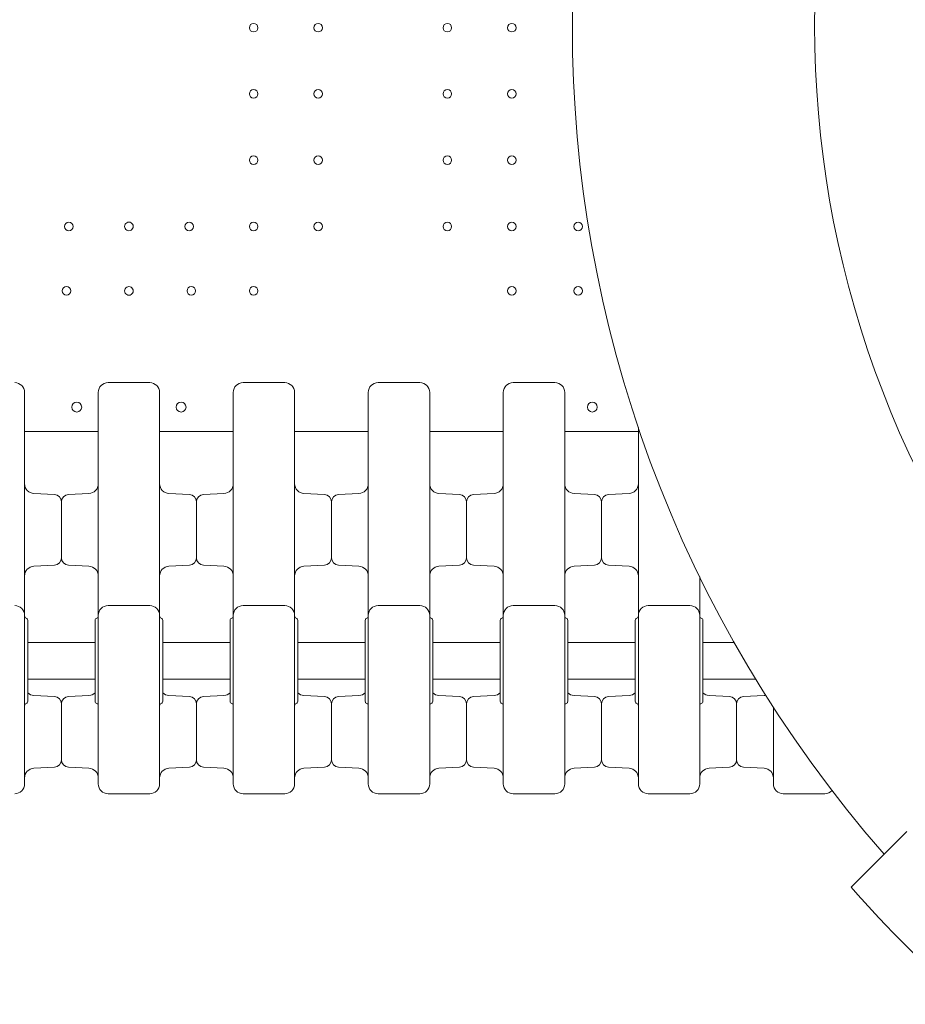
# Model space of a CAD drawing. Units: millimetres. Extents: x 49308 to 81684, y 35273 to 51593.
# Drawn here: x 66731 to 67453, y 39632 to 40435 of the extents above; entities that cross this region are included whole.
import ezdxf

# ---------------------------------------------------------------- set-up
doc = ezdxf.new("R2010")
doc.units = ezdxf.units.MM

# ---------------------------------------------------------------- blocks, each defined once
blk = doc.blocks.new('A$C4B0C6FD8')
at = {"color": 0, "linetype": 'Continuous', "lineweight": 0}
for p, q in [((30419.53, 29677.2), (30479.53, 29677.2)), ((30419.53, 29677.2), (30479.53, 29677.2)), ((30529.53, 29677.2), (30589.53, 29677.2)), ((30529.53, 29677.2), (30589.53, 29677.2)), ((30639.53, 29677.2), (30699.53, 29677.2)), ((30639.53, 29677.2), (30699.53, 29677.2)), ((30749.53, 29677.2), (30809.53, 29677.2)), ((30749.53, 29677.2), (30809.53, 29677.2)), ((30859.53, 29677.2), (30919.53, 29677.2)), ((30859.53, 29677.2), (30919.53, 29677.2)), ((30443.85, 29625.84), (30427.11, 29626.71)), ((30455.22, 29625.84), (30471.95, 29626.71)), ((30553.85, 29625.84), (30537.11, 29626.71)), ((30565.22, 29625.84), (30581.95, 29626.71)), ((30663.85, 29625.84), (30647.11, 29626.71)), ((30675.22, 29625.84), (30691.95, 29626.71)), ((30773.85, 29625.84), (30757.11, 29626.71)), ((30785.22, 29625.84), (30801.95, 29626.71)), ((30883.85, 29625.84), (30867.11, 29626.71)), ((30895.22, 29625.84), (30911.95, 29626.71)), ((30449.53, 29619.85), (30449.53, 29574.38)), ((30449.53, 29574.38), (30449.53, 29619.85)), ((30559.53, 29619.85), (30559.53, 29574.38)), ((30559.53, 29574.38), (30559.53, 29619.85)), ((30669.53, 29574.38), (30669.53, 29619.85)), ((30669.53, 29619.85), (30669.53, 29574.38)), ((30779.53, 29619.85), (30779.53, 29574.38)), ((30779.53, 29574.38), (30779.53, 29619.85)), ((30889.53, 29619.85), (30889.53, 29574.38)), ((30889.53, 29574.38), (30889.53, 29619.85)), ((30443.85, 29568.39), (30427.11, 29567.51)), ((30455.22, 29568.39), (30471.95, 29567.51)), ((30553.85, 29568.39), (30537.11, 29567.51)), ((30565.22, 29568.39), (30581.95, 29567.51)), ((30663.85, 29568.39), (30647.11, 29567.51)), ((30675.22, 29568.39), (30691.95, 29567.51)), ((30773.85, 29568.39), (30757.11, 29567.51)), ((30785.22, 29568.39), (30801.95, 29567.51)), ((30883.85, 29568.39), (30867.11, 29567.51)), ((30895.22, 29568.39), (30911.95, 29567.51)), ((30521.53, 29535.36), (30487.53, 29535.36)), ((30631.53, 29535.36), (30597.53, 29535.36)), ((30741.53, 29535.36), (30707.53, 29535.36)), ((30851.53, 29535.36), (30817.53, 29535.36)), ((30961.53, 29535.36), (30927.53, 29535.36)), ((30419.53, 29455.94), (30419.53, 29527.36)), ((30422.03, 29457.36), (30422.03, 29523.36)), ((30477.03, 29457.36), (30477.03, 29523.36)), ((30479.53, 29455.94), (30479.53, 29527.36)), ((30529.53, 29455.94), (30529.53, 29527.36)), ((30532.03, 29457.36), (30532.03, 29523.36)), ((30587.03, 29457.36), (30587.03, 29523.36)), ((30589.53, 29455.94), (30589.53, 29527.36)), ((30639.53, 29455.94), (30639.53, 29527.36)), ((30642.03, 29457.36), (30642.03, 29523.36)), ((30697.03, 29457.36), (30697.03, 29523.36)), ((30699.53, 29455.94), (30699.53, 29527.36)), ((30749.53, 29455.94), (30749.53, 29527.36)), ((30752.03, 29457.36), (30752.03, 29523.36)), ((30807.03, 29457.36), (30807.03, 29523.36)), ((30809.53, 29455.94), (30809.53, 29527.36)), ((30859.53, 29455.94), (30859.53, 29527.36)), ((30862.03, 29457.36), (30862.03, 29523.36)), ((30917.03, 29457.36), (30917.03, 29523.36)), ((30919.53, 29455.94), (30919.53, 29527.36)), ((30969.53, 29455.94), (30969.53, 29527.36)), ((30972.03, 29457.36), (30972.03, 29523.36)), ((30422.03, 29505.36), (30477.03, 29505.36)), ((30532.03, 29505.36), (30587.03, 29505.36)), ((30642.03, 29505.36), (30697.03, 29505.36)), ((30752.03, 29505.36), (30807.03, 29505.36)), ((30862.03, 29505.36), (30917.03, 29505.36)), ((30972.03, 29505.36), (30997.59, 29505.36)), ((30422.03, 29475.36), (30477.03, 29475.36)), ((30532.03, 29475.36), (30587.03, 29475.36)), ((30642.03, 29475.36), (30697.03, 29475.36)), ((30752.03, 29475.36), (30807.03, 29475.36)), ((30862.03, 29475.36), (30917.03, 29475.36)), ((30972.03, 29475.36), (31015.15, 29475.36)), ((30443.85, 29461.17), (30427.11, 29462.04)), ((30455.22, 29461.17), (30471.95, 29462.04)), ((30553.85, 29461.17), (30537.11, 29462.04)), ((30565.22, 29461.17), (30581.95, 29462.04)), ((30663.85, 29461.17), (30647.11, 29462.04)), ((30675.22, 29461.17), (30691.95, 29462.04)), ((30773.85, 29461.17), (30757.11, 29462.04)), ((30785.22, 29461.17), (30801.95, 29462.04)), ((30883.85, 29461.17), (30867.11, 29462.04)), ((30895.22, 29461.17), (30911.95, 29462.04)), ((30993.85, 29461.17), (30977.11, 29462.04)), ((31005.22, 29461.17), (31021.95, 29462.04)), ((30449.53, 29409.71), (30449.53, 29455.17)), ((30449.53, 29409.71), (30449.53, 29455.17)), ((30559.53, 29409.71), (30559.53, 29455.17)), ((30559.53, 29409.71), (30559.53, 29455.17)), ((30669.53, 29409.71), (30669.53, 29455.17)), ((30669.53, 29409.71), (30669.53, 29455.17)), ((30779.53, 29409.71), (30779.53, 29455.17)), ((30779.53, 29409.71), (30779.53, 29455.17)), ((30889.53, 29409.71), (30889.53, 29455.17)), ((30889.53, 29409.71), (30889.53, 29455.17)), ((30999.53, 29409.71), (30999.53, 29455.17)), ((30999.53, 29409.71), (30999.53, 29455.17)), ((30443.85, 29403.72), (30427.11, 29402.84)), ((30455.22, 29403.72), (30471.95, 29402.84)), ((30553.85, 29403.72), (30537.11, 29402.84)), ((30565.22, 29403.72), (30581.95, 29402.84)), ((30663.85, 29403.72), (30647.11, 29402.84)), ((30675.22, 29403.72), (30691.95, 29402.84)), ((30773.85, 29403.72), (30757.11, 29402.84)), ((30785.22, 29403.72), (30801.95, 29402.84)), ((30883.85, 29403.72), (30867.11, 29402.84)), ((30895.22, 29403.72), (30911.95, 29402.84)), ((30993.85, 29403.72), (30977.11, 29402.84)), ((31005.22, 29403.72), (31021.95, 29402.84)), ((30487.53, 29382.05), (30521.53, 29382.05)), ((30597.53, 29382.05), (30631.53, 29382.05)), ((30707.53, 29382.05), (30741.53, 29382.05)), ((30817.53, 29382.05), (30851.53, 29382.05)), ((30927.53, 29382.05), (30961.53, 29382.05)), ((31037.53, 29382.05), (31071.53, 29382.05))]:
    blk.add_line(p, q, dxfattribs=at)
at = {"color": 0, "linetype": 'Continuous', "lineweight": 0, "extrusion": (0, 0, -1)}
for centre, radius in [((-30606.13, 30006.5), 3.5), ((-30606.13, 30006.5), 3.5), ((-30658.73, 30006.5), 3.5), ((-30658.73, 30006.5), 3.5), ((-30763.93, 30006.5), 3.5), ((-30763.93, 30006.5), 3.5), ((-30816.53, 30006.5), 3.5), ((-30816.53, 30006.5), 3.5), ((-30606.13, 29952.5), 3.5), ((-30606.13, 29952.5), 3.5), ((-30658.73, 29952.5), 3.5), ((-30658.73, 29952.5), 3.5), ((-30763.93, 29952.5), 3.5), ((-30763.93, 29952.5), 3.5), ((-30816.53, 29952.5), 3.5), ((-30816.53, 29952.5), 3.5), ((-30606.13, 29898.5), 3.5), ((-30606.13, 29898.5), 3.5), ((-30658.73, 29898.5), 3.5), ((-30658.73, 29898.5), 3.5), ((-30763.93, 29898.5), 3.5), ((-30763.93, 29898.5), 3.5), ((-30816.53, 29898.5), 3.5), ((-30816.53, 29898.5), 3.5), ((-30553.53, 29844.5), 3.5), ((-30553.53, 29844.5), 3.5), ((-30606.13, 29844.5), 3.5), ((-30606.13, 29844.5), 3.5), ((-30658.73, 29844.5), 3.5), ((-30658.73, 29844.5), 3.5), ((-30763.93, 29844.5), 3.5), ((-30763.93, 29844.5), 3.5), ((-30816.53, 29844.5), 3.5), ((-30816.53, 29844.5), 3.5), ((-30870.53, 29844.5), 3.5), ((-30870.53, 29844.5), 3.5), ((-30555.33, 29791.9), 3.5), ((-30555.33, 29791.9), 3.5), ((-30606.13, 29791.9), 3.5), ((-30606.13, 29791.9), 3.5), ((-30816.53, 29791.9), 3.5), ((-30816.53, 29791.9), 3.5), ((-30870.53, 29791.9), 3.5), ((-30870.53, 29791.9), 3.5), ((-30547.04, 29697.17), 4), ((-30547.04, 29697.17), 4), ((-30882.02, 29697.17), 4), ((-30882.02, 29697.17), 4)]:
    blk.add_circle(centre, radius, dxfattribs=at)
at = {"color": 0, "linetype": 'Continuous', "lineweight": 0}
for centre, radius in [((30455.53, 29844.5), 3.5), ((30455.53, 29844.5), 3.5), ((30453.73, 29791.9), 3.5), ((30453.73, 29791.9), 3.5), ((30462.02, 29697.17), 4), ((30462.02, 29697.17), 4)]:
    blk.add_circle(centre, radius, dxfattribs=at)
for centre, radius, start, end in [((31890.67, 30008.17), 1024.9, 138.77625, 221.22375), ((31890.67, 30008.17), 827.57, 139.67845, 220.32155), ((30504.53, 29844.5), 3.5, 89.99983, 270.00017), ((30504.53, 29844.5), 3.5, 89.99983, 270.00017), ((30504.53, 29791.9), 3.5, 89.99983, 270.00017), ((30504.53, 29791.9), 3.5, 89.99983, 270.00017), ((30487.53, 29709.11), 8, 90, 180), ((30597.53, 29709.11), 8, 90, 180), ((30707.53, 29709.11), 8, 90, 180), ((30817.53, 29709.11), 8, 90, 180), ((30477.53, 29527.07), 2, 292.02431, 0), ((30587.53, 29527.07), 2, 292.02431, 0), ((30697.53, 29527.07), 2, 292.02431, 0), ((30807.53, 29527.07), 2, 292.02431, 0), ((30917.53, 29527.07), 2, 292.02431, 0), ((30421.53, 29453.65), 2, 112.02431, 180), ((30531.53, 29453.65), 2, 112.02431, 180), ((30641.53, 29453.65), 2, 112.02431, 180), ((30751.53, 29453.65), 2, 112.02431, 180), ((30861.53, 29453.65), 2, 112.02431, 180), ((30971.53, 29453.65), 2, 112.02431, 180), ((30487.53, 29390.05), 8, 180, 270), ((30597.53, 29390.05), 8, 180, 270), ((30707.53, 29390.05), 8, 180, 270), ((30817.53, 29390.05), 8, 180, 270), ((30927.53, 29390.05), 8, 180, 270), ((31037.53, 29390.05), 8, 180, 270), ((31890.67, 30008.17), 1062.93, 221.35907, 228.64093)]:
    blk.add_arc(centre, radius, start, end, dxfattribs=at)
at = {"color": 0, "linetype": 'Continuous', "lineweight": 0, "extrusion": (0, 0, -1)}
for centre, radius, start, end in [((-30504.53, 29844.5), 3.5, 89.99983, 270.00017), ((-30504.53, 29844.5), 3.5, 89.99983, 270.00017), ((-30504.53, 29791.9), 3.5, 89.99983, 270.00017), ((-30504.53, 29791.9), 3.5, 89.99983, 270.00017), ((-30411.53, 29709.11), 8, 90, 180), ((-30521.53, 29709.11), 8, 90, 180), ((-30631.53, 29709.11), 8, 90, 180), ((-30741.53, 29709.11), 8, 90, 180), ((-30851.53, 29709.11), 8, 90, 180), ((-30427.53, 29634.7), 8, 273, 0), ((-30471.53, 29634.7), 8, 180, 267), ((-30537.53, 29634.7), 8, 273, 0), ((-30581.53, 29634.7), 8, 180, 267), ((-30647.53, 29634.7), 8, 273, 0), ((-30691.53, 29634.7), 8, 180, 267), ((-30757.53, 29634.7), 8, 273, 0), ((-30801.53, 29634.7), 8, 180, 267), ((-30867.53, 29634.7), 8, 273, 0), ((-30911.53, 29634.7), 8, 180, 267), ((-30443.53, 29619.85), 6, 93, 180), ((-30455.53, 29619.85), 6, 0, 87), ((-30553.53, 29619.85), 6, 93, 180), ((-30565.53, 29619.85), 6, 0, 87), ((-30663.53, 29619.85), 6, 93, 180), ((-30675.53, 29619.85), 6, 0, 87), ((-30773.53, 29619.85), 6, 93, 180), ((-30785.53, 29619.85), 6, 0, 87), ((-30883.53, 29619.85), 6, 93, 180), ((-30895.53, 29619.85), 6, 0, 87), ((-30443.53, 29574.38), 6, 180, 267), ((-30455.53, 29574.38), 6, 273, 0), ((-30553.53, 29574.38), 6, 180, 267), ((-30565.53, 29574.38), 6, 273, 0), ((-30663.53, 29574.38), 6, 180, 267), ((-30675.53, 29574.38), 6, 273, 0), ((-30773.53, 29574.38), 6, 180, 267), ((-30785.53, 29574.38), 6, 273, 0), ((-30883.53, 29574.38), 6, 180, 267), ((-30895.53, 29574.38), 6, 273, 0), ((-30427.53, 29559.52), 8, 0, 87), ((-30471.53, 29559.52), 8, 93, 180), ((-30537.53, 29559.52), 8, 0, 87), ((-30581.53, 29559.52), 8, 93, 180), ((-30647.53, 29559.52), 8, 0, 87), ((-30691.53, 29559.52), 8, 93, 180), ((-30757.53, 29559.52), 8, 0, 87), ((-30801.53, 29559.52), 8, 93, 180), ((-30867.53, 29559.52), 8, 0, 87), ((-30911.53, 29559.52), 8, 93, 180), ((-30411.53, 29527.36), 8, 90, 180), ((-30487.53, 29527.36), 8, 0, 90), ((-30521.53, 29527.36), 8, 90, 180), ((-30597.53, 29527.36), 8, 0, 90), ((-30631.53, 29527.36), 8, 90, 180), ((-30707.53, 29527.36), 8, 0, 90), ((-30741.53, 29527.36), 8, 90, 180), ((-30817.53, 29527.36), 8, 0, 90), ((-30851.53, 29527.36), 8, 90, 180), ((-30927.53, 29527.36), 8, 0, 90), ((-30961.53, 29527.36), 8, 90, 180), ((-30421.53, 29527.07), 2, 292.02431, 0), ((-30420.03, 29523.36), 2, 112.02431, 180), ((-30479.03, 29523.36), 2, 0, 67.97569), ((-30531.53, 29527.07), 2, 292.02431, 0), ((-30530.03, 29523.36), 2, 112.02431, 180), ((-30589.03, 29523.36), 2, 0, 67.97569), ((-30641.53, 29527.07), 2, 292.02431, 0), ((-30640.03, 29523.36), 2, 112.02431, 180), ((-30699.03, 29523.36), 2, 0, 67.97569), ((-30751.53, 29527.07), 2, 292.02431, 0), ((-30750.03, 29523.36), 2, 112.02431, 180), ((-30809.03, 29523.36), 2, 0, 67.97569), ((-30861.53, 29527.07), 2, 292.02431, 0), ((-30860.03, 29523.36), 2, 112.02431, 180), ((-30919.03, 29523.36), 2, 0, 67.97569), ((-30971.53, 29527.07), 2, 292.02431, 0), ((-30970.03, 29523.36), 2, 112.02431, 180), ((-30427.53, 29470.03), 8, 273, 313.43254), ((-30443.53, 29455.17), 6, 93, 180), ((-30455.53, 29455.17), 6, 0, 87), ((-30471.53, 29470.03), 8, 226.56746, 267), ((-30537.53, 29470.03), 8, 273, 313.43254), ((-30553.53, 29455.17), 6, 93, 180), ((-30565.53, 29455.17), 6, 0, 87), ((-30581.53, 29470.03), 8, 226.56746, 267), ((-30647.53, 29470.03), 8, 273, 313.43254), ((-30663.53, 29455.17), 6, 93, 180), ((-30675.53, 29455.17), 6, 0, 87), ((-30691.53, 29470.03), 8, 226.56746, 267), ((-30757.53, 29470.03), 8, 273, 313.43254), ((-30773.53, 29455.17), 6, 93, 180), ((-30785.53, 29455.17), 6, 0, 87), ((-30801.53, 29470.03), 8, 226.56746, 267), ((-30867.53, 29470.03), 8, 273, 313.43254), ((-30883.53, 29455.17), 6, 93, 180), ((-30895.53, 29455.17), 6, 0, 87), ((-30911.53, 29470.03), 8, 226.56746, 267), ((-30977.53, 29470.03), 8, 273, 313.43254), ((-30993.53, 29455.17), 6, 93, 180), ((-31005.53, 29455.17), 6, 0, 87), ((-31021.53, 29470.03), 8, 257.35543, 267), ((-30420.03, 29457.36), 2, 180, 247.97569), ((-30479.03, 29457.36), 2, 292.02431, 0), ((-30477.53, 29453.65), 2, 112.02431, 180), ((-30530.03, 29457.36), 2, 180, 247.97569), ((-30589.03, 29457.36), 2, 292.02431, 0), ((-30587.53, 29453.65), 2, 112.02431, 180), ((-30640.03, 29457.36), 2, 180, 247.97569), ((-30699.03, 29457.36), 2, 292.02431, 0), ((-30697.53, 29453.65), 2, 112.02431, 180), ((-30750.03, 29457.36), 2, 180, 247.97569), ((-30809.03, 29457.36), 2, 292.02431, 0), ((-30807.53, 29453.65), 2, 112.02431, 180), ((-30860.03, 29457.36), 2, 180, 247.97569), ((-30919.03, 29457.36), 2, 292.02431, 0), ((-30917.53, 29453.65), 2, 112.02431, 180), ((-30970.03, 29457.36), 2, 180, 247.97569), ((-30443.53, 29409.71), 6, 180, 267), ((-30455.53, 29409.71), 6, 273, 0), ((-30553.53, 29409.71), 6, 180, 267), ((-30565.53, 29409.71), 6, 273, 0), ((-30663.53, 29409.71), 6, 180, 267), ((-30675.53, 29409.71), 6, 273, 0), ((-30773.53, 29409.71), 6, 180, 267), ((-30785.53, 29409.71), 6, 273, 0), ((-30883.53, 29409.71), 6, 180, 267), ((-30895.53, 29409.71), 6, 273, 0), ((-30993.53, 29409.71), 6, 180, 267), ((-31005.53, 29409.71), 6, 273, 0), ((-30427.53, 29394.85), 8, 0, 87), ((-30471.53, 29394.85), 8, 93, 180), ((-30537.53, 29394.85), 8, 0, 87), ((-30581.53, 29394.85), 8, 93, 180), ((-30647.53, 29394.85), 8, 0, 87), ((-30691.53, 29394.85), 8, 93, 180), ((-30757.53, 29394.85), 8, 0, 87), ((-30801.53, 29394.85), 8, 93, 180), ((-30867.53, 29394.85), 8, 0, 87), ((-30911.53, 29394.85), 8, 93, 180), ((-30977.53, 29394.85), 8, 0, 87), ((-31021.53, 29394.85), 8, 93, 180), ((-30411.53, 29390.05), 8, 180, 270), ((-30521.53, 29390.05), 8, 180, 270), ((-30631.53, 29390.05), 8, 180, 270), ((-30741.53, 29390.05), 8, 180, 270), ((-30851.53, 29390.05), 8, 180, 270), ((-30961.53, 29390.05), 8, 180, 270), ((-31071.53, 29390.05), 8, 223.44802, 270)]:
    blk.add_arc(centre, radius, start, end, dxfattribs=at)
at = {"color": 0, "linetype": 'Continuous', "lineweight": 0}
for points, knots in [([(30504.53, 29717.11), (30503.49, 29717.11), (30502.45, 29717.11), (30499.74, 29717.11), (30498.07, 29717.11), (30493.74, 29717.11), (30491.07, 29717.11), (30488.12, 29717.11), (30487.82, 29717.11), (30487.53, 29717.11)], [2.5, 2.5, 2.5, 2.5, 2.8125, 2.8125, 3.3125, 3.3125, 4.1125, 4.1125, 4.2, 4.2, 4.2, 4.2]), ([(30504.53, 29717.11), (30505.57, 29717.11), (30506.62, 29717.11), (30509.32, 29717.11), (30510.99, 29717.11), (30515.32, 29717.11), (30517.99, 29717.11), (30520.95, 29717.11), (30521.24, 29717.11), (30521.53, 29717.11)], [2.5, 2.5, 2.5, 2.5, 2.8125, 2.8125, 3.3125, 3.3125, 4.1125, 4.1125, 4.2, 4.2, 4.2, 4.2]), ([(30614.53, 29717.11), (30613.49, 29717.11), (30612.45, 29717.11), (30609.74, 29717.11), (30608.07, 29717.11), (30603.74, 29717.11), (30601.07, 29717.11), (30598.12, 29717.11), (30597.82, 29717.11), (30597.53, 29717.11)], [2.5, 2.5, 2.5, 2.5, 2.8125, 2.8125, 3.3125, 3.3125, 4.1125, 4.1125, 4.2, 4.2, 4.2, 4.2]), ([(30614.53, 29717.11), (30615.57, 29717.11), (30616.62, 29717.11), (30619.32, 29717.11), (30620.99, 29717.11), (30625.32, 29717.11), (30627.99, 29717.11), (30630.95, 29717.11), (30631.24, 29717.11), (30631.53, 29717.11)], [2.5, 2.5, 2.5, 2.5, 2.8125, 2.8125, 3.3125, 3.3125, 4.1125, 4.1125, 4.2, 4.2, 4.2, 4.2]), ([(30724.53, 29717.11), (30723.49, 29717.11), (30722.45, 29717.11), (30719.74, 29717.11), (30718.07, 29717.11), (30713.74, 29717.11), (30711.07, 29717.11), (30708.12, 29717.11), (30707.82, 29717.11), (30707.53, 29717.11)], [2.5, 2.5, 2.5, 2.5, 2.8125, 2.8125, 3.3125, 3.3125, 4.1125, 4.1125, 4.2, 4.2, 4.2, 4.2]), ([(30724.53, 29717.11), (30725.57, 29717.11), (30726.62, 29717.11), (30729.32, 29717.11), (30730.99, 29717.11), (30735.32, 29717.11), (30737.99, 29717.11), (30740.95, 29717.11), (30741.24, 29717.11), (30741.53, 29717.11)], [2.5, 2.5, 2.5, 2.5, 2.8125, 2.8125, 3.3125, 3.3125, 4.1125, 4.1125, 4.2, 4.2, 4.2, 4.2]), ([(30834.53, 29717.11), (30833.49, 29717.11), (30832.45, 29717.11), (30829.74, 29717.11), (30828.07, 29717.11), (30823.74, 29717.11), (30821.07, 29717.11), (30818.12, 29717.11), (30817.82, 29717.11), (30817.53, 29717.11)], [2.5, 2.5, 2.5, 2.5, 2.8125, 2.8125, 3.3125, 3.3125, 4.1125, 4.1125, 4.2, 4.2, 4.2, 4.2]), ([(30834.53, 29717.11), (30835.57, 29717.11), (30836.62, 29717.11), (30839.32, 29717.11), (30840.99, 29717.11), (30845.32, 29717.11), (30847.99, 29717.11), (30850.95, 29717.11), (30851.24, 29717.11), (30851.53, 29717.11)], [2.5, 2.5, 2.5, 2.5, 2.8125, 2.8125, 3.3125, 3.3125, 4.1125, 4.1125, 4.2, 4.2, 4.2, 4.2]), ([(30419.53, 29709.11), (30419.53, 29709.11), (30419.53, 29708.84), (30419.53, 29707.84), (30419.53, 29707.16), (30419.53, 29705.73), (30419.53, 29705.1), (30419.53, 29703.98), (30419.53, 29703.53), (30419.53, 29703.05)], [0, 0, 0, 0, 0.590363, 0.590363, 1.122522, 1.122522, 1.455121, 1.455121, 1.662995, 1.662995, 1.662995, 1.662995]), ([(30479.53, 29709.11), (30479.53, 29709.11), (30479.53, 29708.84), (30479.53, 29707.84), (30479.53, 29707.16), (30479.53, 29705.73), (30479.53, 29705.1), (30479.53, 29703.98), (30479.53, 29703.53), (30479.53, 29703.05)], [0, 0, 0, 0, 0.590363, 0.590363, 1.122522, 1.122522, 1.455121, 1.455121, 1.662995, 1.662995, 1.662995, 1.662995]), ([(30529.53, 29709.11), (30529.53, 29709.11), (30529.53, 29708.84), (30529.53, 29707.84), (30529.53, 29707.16), (30529.53, 29705.73), (30529.53, 29705.1), (30529.53, 29703.98), (30529.53, 29703.53), (30529.53, 29703.05)], [0, 0, 0, 0, 0.590363, 0.590363, 1.122522, 1.122522, 1.455121, 1.455121, 1.662995, 1.662995, 1.662995, 1.662995]), ([(30589.53, 29709.11), (30589.53, 29709.11), (30589.53, 29708.84), (30589.53, 29707.84), (30589.53, 29707.16), (30589.53, 29705.73), (30589.53, 29705.1), (30589.53, 29703.98), (30589.53, 29703.53), (30589.53, 29703.05)], [0, 0, 0, 0, 0.590363, 0.590363, 1.122522, 1.122522, 1.455121, 1.455121, 1.662995, 1.662995, 1.662995, 1.662995]), ([(30639.53, 29709.11), (30639.53, 29709.11), (30639.53, 29708.84), (30639.53, 29707.84), (30639.53, 29707.16), (30639.53, 29705.73), (30639.53, 29705.1), (30639.53, 29703.98), (30639.53, 29703.53), (30639.53, 29703.05)], [0, 0, 0, 0, 0.590363, 0.590363, 1.122522, 1.122522, 1.455121, 1.455121, 1.662995, 1.662995, 1.662995, 1.662995]), ([(30699.53, 29709.11), (30699.53, 29709.11), (30699.53, 29708.84), (30699.53, 29707.84), (30699.53, 29707.16), (30699.53, 29705.73), (30699.53, 29705.1), (30699.53, 29703.98), (30699.53, 29703.53), (30699.53, 29703.05)], [0, 0, 0, 0, 0.590363, 0.590363, 1.122522, 1.122522, 1.455121, 1.455121, 1.662995, 1.662995, 1.662995, 1.662995]), ([(30749.53, 29709.11), (30749.53, 29709.11), (30749.53, 29708.84), (30749.53, 29707.84), (30749.53, 29707.16), (30749.53, 29705.73), (30749.53, 29705.1), (30749.53, 29703.98), (30749.53, 29703.53), (30749.53, 29703.05)], [0, 0, 0, 0, 0.590363, 0.590363, 1.122522, 1.122522, 1.455121, 1.455121, 1.662995, 1.662995, 1.662995, 1.662995]), ([(30809.53, 29709.11), (30809.53, 29709.11), (30809.53, 29708.84), (30809.53, 29707.84), (30809.53, 29707.16), (30809.53, 29705.73), (30809.53, 29705.1), (30809.53, 29703.98), (30809.53, 29703.53), (30809.53, 29703.05)], [0, 0, 0, 0, 0.590363, 0.590363, 1.122522, 1.122522, 1.455121, 1.455121, 1.662995, 1.662995, 1.662995, 1.662995]), ([(30859.53, 29709.11), (30859.53, 29709.11), (30859.53, 29708.84), (30859.53, 29707.84), (30859.53, 29707.16), (30859.53, 29705.73), (30859.53, 29705.1), (30859.53, 29703.98), (30859.53, 29703.53), (30859.53, 29703.05)], [0, 0, 0, 0, 0.590363, 0.590363, 1.122522, 1.122522, 1.455121, 1.455121, 1.662995, 1.662995, 1.662995, 1.662995]), ([(30419.53, 29703.05), (30419.53, 29671.2), (30419.53, 29642.27), (30419.53, 29589.24), (30419.53, 29566.71), (30419.53, 29540.88), (30419.53, 29533.59), (30419.53, 29527.36)], [0, 0, 0, 0, 13.862718, 13.862718, 29.705824, 29.705824, 37.389368, 37.389368, 37.389368, 37.389368]), ([(30479.53, 29703.05), (30479.53, 29671.2), (30479.53, 29642.27), (30479.53, 29589.24), (30479.53, 29566.71), (30479.53, 29540.88), (30479.53, 29533.59), (30479.53, 29527.36)], [0, 0, 0, 0, 13.862718, 13.862718, 29.705824, 29.705824, 37.389368, 37.389368, 37.389368, 37.389368]), ([(30529.53, 29703.05), (30529.53, 29671.2), (30529.53, 29642.27), (30529.53, 29589.24), (30529.53, 29566.71), (30529.53, 29540.88), (30529.53, 29533.59), (30529.53, 29527.36)], [0, 0, 0, 0, 13.862718, 13.862718, 29.705824, 29.705824, 37.389368, 37.389368, 37.389368, 37.389368]), ([(30589.53, 29703.05), (30589.53, 29671.2), (30589.53, 29642.27), (30589.53, 29589.24), (30589.53, 29566.71), (30589.53, 29540.88), (30589.53, 29533.59), (30589.53, 29527.36)], [0, 0, 0, 0, 13.862718, 13.862718, 29.705824, 29.705824, 37.389368, 37.389368, 37.389368, 37.389368]), ([(30639.53, 29703.05), (30639.53, 29671.2), (30639.53, 29642.27), (30639.53, 29589.24), (30639.53, 29566.71), (30639.53, 29540.88), (30639.53, 29533.59), (30639.53, 29527.36)], [0, 0, 0, 0, 13.862718, 13.862718, 29.705824, 29.705824, 37.389368, 37.389368, 37.389368, 37.389368]), ([(30699.53, 29703.05), (30699.53, 29671.2), (30699.53, 29642.27), (30699.53, 29589.24), (30699.53, 29566.71), (30699.53, 29540.88), (30699.53, 29533.59), (30699.53, 29527.36)], [0, 0, 0, 0, 13.862718, 13.862718, 29.705824, 29.705824, 37.389368, 37.389368, 37.389368, 37.389368]), ([(30749.53, 29703.05), (30749.53, 29671.2), (30749.53, 29642.27), (30749.53, 29589.24), (30749.53, 29566.71), (30749.53, 29540.88), (30749.53, 29533.59), (30749.53, 29527.36)], [0, 0, 0, 0, 13.862718, 13.862718, 29.705824, 29.705824, 37.389368, 37.389368, 37.389368, 37.389368]), ([(30809.53, 29703.05), (30809.53, 29671.2), (30809.53, 29642.27), (30809.53, 29589.24), (30809.53, 29566.71), (30809.53, 29540.88), (30809.53, 29533.59), (30809.53, 29527.36)], [0, 0, 0, 0, 13.862718, 13.862718, 29.705824, 29.705824, 37.389368, 37.389368, 37.389368, 37.389368]), ([(30859.53, 29703.05), (30859.53, 29671.2), (30859.53, 29642.27), (30859.53, 29589.24), (30859.53, 29566.71), (30859.53, 29540.88), (30859.53, 29533.59), (30859.53, 29527.36)], [0, 0, 0, 0, 13.862718, 13.862718, 29.705824, 29.705824, 37.389368, 37.389368, 37.389368, 37.389368]), ([(30919.53, 29680.6), (30919.53, 29657.53), (30919.53, 29636.32), (30919.53, 29589.24), (30919.53, 29566.71), (30919.53, 29540.88), (30919.53, 29533.59), (30919.53, 29527.36)], [3.333364, 3.333364, 3.333364, 3.333364, 13.862718, 13.862718, 29.705824, 29.705824, 37.389368, 37.389368, 37.389368, 37.389368]), ([(30969.53, 29558.82), (30969.53, 29555.51), (30969.53, 29552.33), (30969.53, 29540.88), (30969.53, 29533.59), (30969.53, 29527.36)], [26.955757, 26.955757, 26.955757, 26.955757, 29.705824, 29.705824, 37.389368, 37.389368, 37.389368, 37.389368]), ([(30419.53, 29455.94), (30419.53, 29445.68), (30419.53, 29435.36), (30419.53, 29415.53), (30419.53, 29406.3), (30419.53, 29396), (30419.53, 29393.28), (30419.53, 29390.97), (30419.53, 29390.48), (30419.53, 29390.11), (30419.53, 29390.05), (30419.53, 29390.05)], [0.031055, 0.031055, 0.031055, 0.031055, 10.657688, 10.657688, 22.656959, 22.656959, 30.209279, 30.209279, 33.985439, 33.985439, 35.941771, 35.941771, 35.941771, 35.941771]), ([(30479.53, 29455.94), (30479.53, 29445.68), (30479.53, 29435.36), (30479.53, 29415.53), (30479.53, 29406.3), (30479.53, 29396), (30479.53, 29393.28), (30479.53, 29390.97), (30479.53, 29390.48), (30479.53, 29390.11), (30479.53, 29390.05), (30479.53, 29390.05)], [0.031055, 0.031055, 0.031055, 0.031055, 10.657688, 10.657688, 22.656959, 22.656959, 30.209279, 30.209279, 33.985439, 33.985439, 35.941771, 35.941771, 35.941771, 35.941771]), ([(30529.53, 29455.94), (30529.53, 29445.68), (30529.53, 29435.36), (30529.53, 29415.53), (30529.53, 29406.3), (30529.53, 29396), (30529.53, 29393.28), (30529.53, 29390.97), (30529.53, 29390.48), (30529.53, 29390.11), (30529.53, 29390.05), (30529.53, 29390.05)], [0.031055, 0.031055, 0.031055, 0.031055, 10.657688, 10.657688, 22.656959, 22.656959, 30.209279, 30.209279, 33.985439, 33.985439, 35.941771, 35.941771, 35.941771, 35.941771]), ([(30589.53, 29455.94), (30589.53, 29445.68), (30589.53, 29435.36), (30589.53, 29415.53), (30589.53, 29406.3), (30589.53, 29396), (30589.53, 29393.28), (30589.53, 29390.97), (30589.53, 29390.48), (30589.53, 29390.11), (30589.53, 29390.05), (30589.53, 29390.05)], [0.031055, 0.031055, 0.031055, 0.031055, 10.657688, 10.657688, 22.656959, 22.656959, 30.209279, 30.209279, 33.985439, 33.985439, 35.941771, 35.941771, 35.941771, 35.941771]), ([(30639.53, 29455.94), (30639.53, 29445.68), (30639.53, 29435.36), (30639.53, 29415.53), (30639.53, 29406.3), (30639.53, 29396), (30639.53, 29393.28), (30639.53, 29390.97), (30639.53, 29390.48), (30639.53, 29390.11), (30639.53, 29390.05), (30639.53, 29390.05)], [0.031055, 0.031055, 0.031055, 0.031055, 10.657688, 10.657688, 22.656959, 22.656959, 30.209279, 30.209279, 33.985439, 33.985439, 35.941771, 35.941771, 35.941771, 35.941771]), ([(30699.53, 29455.94), (30699.53, 29445.68), (30699.53, 29435.36), (30699.53, 29415.53), (30699.53, 29406.3), (30699.53, 29396), (30699.53, 29393.28), (30699.53, 29390.97), (30699.53, 29390.48), (30699.53, 29390.11), (30699.53, 29390.05), (30699.53, 29390.05)], [0.031055, 0.031055, 0.031055, 0.031055, 10.657688, 10.657688, 22.656959, 22.656959, 30.209279, 30.209279, 33.985439, 33.985439, 35.941771, 35.941771, 35.941771, 35.941771]), ([(30749.53, 29455.94), (30749.53, 29445.68), (30749.53, 29435.36), (30749.53, 29415.53), (30749.53, 29406.3), (30749.53, 29396), (30749.53, 29393.28), (30749.53, 29390.97), (30749.53, 29390.48), (30749.53, 29390.11), (30749.53, 29390.05), (30749.53, 29390.05)], [0.031055, 0.031055, 0.031055, 0.031055, 10.657688, 10.657688, 22.656959, 22.656959, 30.209279, 30.209279, 33.985439, 33.985439, 35.941771, 35.941771, 35.941771, 35.941771]), ([(30809.53, 29455.94), (30809.53, 29445.68), (30809.53, 29435.36), (30809.53, 29415.53), (30809.53, 29406.3), (30809.53, 29396), (30809.53, 29393.28), (30809.53, 29390.97), (30809.53, 29390.48), (30809.53, 29390.11), (30809.53, 29390.05), (30809.53, 29390.05)], [0.031055, 0.031055, 0.031055, 0.031055, 10.657688, 10.657688, 22.656959, 22.656959, 30.209279, 30.209279, 33.985439, 33.985439, 35.941771, 35.941771, 35.941771, 35.941771]), ([(30859.53, 29455.94), (30859.53, 29445.68), (30859.53, 29435.36), (30859.53, 29415.53), (30859.53, 29406.3), (30859.53, 29396), (30859.53, 29393.28), (30859.53, 29390.97), (30859.53, 29390.48), (30859.53, 29390.11), (30859.53, 29390.05), (30859.53, 29390.05)], [0.031055, 0.031055, 0.031055, 0.031055, 10.657688, 10.657688, 22.656959, 22.656959, 30.209279, 30.209279, 33.985439, 33.985439, 35.941771, 35.941771, 35.941771, 35.941771]), ([(30919.53, 29455.94), (30919.53, 29445.68), (30919.53, 29435.36), (30919.53, 29415.53), (30919.53, 29406.3), (30919.53, 29396), (30919.53, 29393.28), (30919.53, 29390.97), (30919.53, 29390.48), (30919.53, 29390.11), (30919.53, 29390.05), (30919.53, 29390.05)], [0.031055, 0.031055, 0.031055, 0.031055, 10.657688, 10.657688, 22.656959, 22.656959, 30.209279, 30.209279, 33.985439, 33.985439, 35.941771, 35.941771, 35.941771, 35.941771]), ([(30969.53, 29455.94), (30969.53, 29445.68), (30969.53, 29435.36), (30969.53, 29415.53), (30969.53, 29406.3), (30969.53, 29396), (30969.53, 29393.28), (30969.53, 29390.97), (30969.53, 29390.48), (30969.53, 29390.11), (30969.53, 29390.05), (30969.53, 29390.05)], [0.031055, 0.031055, 0.031055, 0.031055, 10.657688, 10.657688, 22.656959, 22.656959, 30.209279, 30.209279, 33.985439, 33.985439, 35.941771, 35.941771, 35.941771, 35.941771]), ([(31029.53, 29452.42), (31029.53, 29443.34), (31029.53, 29434.3), (31029.53, 29415.53), (31029.53, 29406.3), (31029.53, 29396), (31029.53, 29393.28), (31029.53, 29390.97), (31029.53, 29390.48), (31029.53, 29390.11), (31029.53, 29390.05), (31029.53, 29390.05)], [1.244876, 1.244876, 1.244876, 1.244876, 10.657688, 10.657688, 22.656959, 22.656959, 30.209279, 30.209279, 33.985439, 33.985439, 35.941771, 35.941771, 35.941771, 35.941771]), ([(31092.85, 29305.81), (31092.85, 29305.81), (31092.93, 29305.89), (31093.3, 29306.26), (31093.58, 29306.54), (31094.35, 29307.3), (31094.82, 29307.78), (31095.94, 29308.9), (31096.58, 29309.54), (31097.95, 29310.91), (31098.75, 29311.7), (31100.54, 29313.5), (31101.55, 29314.5), (31103.72, 29316.67), (31104.88, 29317.84), (31107.32, 29320.28), (31108.58, 29321.54), (31111.12, 29324.08), (31112.5, 29325.46), (31115.46, 29328.42), (31117.03, 29329.99), (31120.28, 29333.24), (31121.96, 29334.92), (31125.34, 29338.3), (31127.05, 29340), (31130.36, 29343.32), (31132.13, 29345.08), (31135.33, 29348.29), (31136.74, 29349.7), (31138.17, 29351.13)], [0, 0, 0, 0, 7.584785, 7.584785, 15.169569, 15.169569, 22.754354, 22.754354, 30.339138, 30.339138, 37.931771, 37.931771, 45.524404, 45.524404, 53.117037, 53.117037, 60.709671, 60.709671, 68.312642, 68.312642, 75.915613, 75.915613, 83.518584, 83.518584, 91.121555, 91.121555, 98.734583, 98.734583, 104.431163, 104.431163, 104.431163, 104.431163])]:
    blk.add_open_spline(points, degree=3, knots=knots, dxfattribs=at)

msp = doc.modelspace()

# ---------------------------------------------------------------- block references
msp.add_blockref('A$C4B0C6FD8', (36315.54, 10421.81))

doc.saveas('drawing.dxf')
